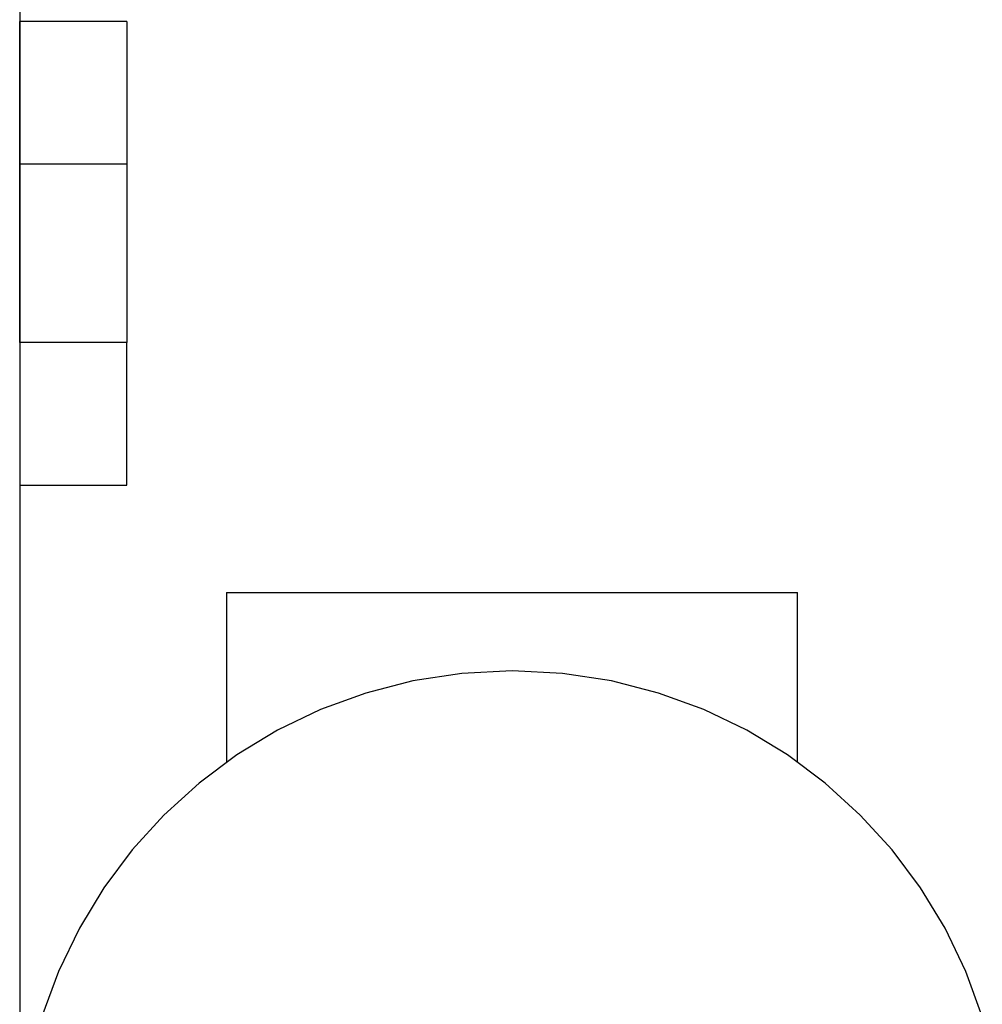
# Model space of a CAD drawing. Extents: x -68 to 68, y -46 to 46.
# Drawn here: x -40 to -39, y -16 to -15 of the extents above; entities that cross this region are included whole.
import ezdxf

# ---------------------------------------------------------------- set-up
doc = ezdxf.new("R2010")
doc.units = 0
doc.layers.get('0').update_dxf_attribs({"linetype": 'CONTINUOUS'})

msp = doc.modelspace()

# ---------------------------------------------------------------- linework, layer by layer
at = {"color": 0}
for points in [[(-40.1984, -8.1892), (-40.1984, -18.5483)], [(-40.1984, -8.1892), (-40.1984, -18.5483)], [(-40.1984, -8.1892), (-40.1984, -18.5483)], [(-40.1984, -8.1892), (-40.1984, -18.5483)], [(-40.1984, -8.1892), (-40.1984, -18.5483)], [(-40.1984, -8.1892), (-40.1984, -18.5483)], [(-40.1984, -8.1892), (-40.1984, -18.5483)], [(-40.1984, -8.1892), (-40.1984, -18.5483)], [(-40.1984, -8.1892), (-40.1984, -18.5483)], [(-40.1984, -8.1892), (-40.1984, -18.5483)], [(-40.1984, -8.1892), (-40.1984, -18.5483)], [(-40.1984, -8.1892), (-40.1984, -18.5483)], [(-40.1984, -8.1892), (-40.1984, -18.5483)], [(-40.1984, -8.1892), (-40.1984, -18.5483)], [(-40.1984, -8.1892), (-40.1984, -18.5483)], [(-40.1984, -8.1892), (-40.1984, -18.5483)], [(-40.1984, -8.1892), (-40.1984, -18.5483)], [(-40.1984, -8.1892), (-40.1984, -18.5483)], [(-40.1984, -8.1892), (-40.1984, -18.5483)], [(-40.1984, -8.1892), (-40.1984, -18.5483)], [(-40.1984, -8.1892), (-40.1984, -18.5483)], [(-40.1982, -14.5305), (-40.1982, -14.5305)], [(-40.1982, -14.7305), (-40.1982, -14.5305)], [(-40.1982, -14.7305), (-40.1982, -14.5305)], [(-40.1982, -14.7305), (-40.1982, -14.5305)], [(-40.1982, -14.7305), (-40.1982, -14.5305)], [(-40.1982, -14.7305), (-40.1982, -14.5305)], [(-40.1982, -14.7305), (-40.1982, -14.5305)], [(-40.1982, -14.7305), (-40.1982, -14.5305)], [(-40.1982, -14.7305), (-40.1982, -14.5305)], [(-40.1982, -14.7305), (-40.1982, -14.5305)], [(-40.1982, -14.7305), (-40.1982, -14.5305)], [(-40.1982, -14.7305), (-40.1982, -14.5305)], [(-40.1982, -14.7305), (-40.1982, -14.5305)], [(-40.1982, -14.7305), (-40.1982, -14.5305)], [(-40.1982, -14.7305), (-40.1982, -14.5305)], [(-40.1982, -14.7305), (-40.1982, -14.5305)], [(-40.1982, -14.7305), (-40.1982, -14.5305)], [(-40.1982, -14.7305), (-40.1982, -14.5305)], [(-40.1982, -14.7305), (-40.1982, -14.5305)], [(-40.1982, -14.7305), (-40.1982, -14.5305)], [(-40.1982, -14.7305), (-40.1982, -14.5305)], [(-40.1982, -14.7305), (-40.1982, -14.5305)], [(-40.1982, -14.5305), (-40.1982, -14.5305)], [(-40.0482, -14.5305), (-40.1982, -14.5305)], [(-40.0482, -14.5305), (-40.1982, -14.5305)], [(-40.0482, -14.5305), (-40.1982, -14.5305)], [(-40.0482, -14.5305), (-40.1982, -14.5305)], [(-40.0482, -14.5305), (-40.1982, -14.5305)], [(-40.0482, -14.5305), (-40.1982, -14.5305)], [(-40.0482, -14.5305), (-40.1982, -14.5305)], [(-40.0482, -14.5305), (-40.1982, -14.5305)], [(-40.0482, -14.5305), (-40.1982, -14.5305)], [(-40.0482, -14.5305), (-40.1982, -14.5305)], [(-40.0482, -14.5305), (-40.1982, -14.5305)], [(-40.0482, -14.5305), (-40.1982, -14.5305)], [(-40.0482, -14.5305), (-40.1982, -14.5305)], [(-40.0482, -14.5305), (-40.1982, -14.5305)], [(-40.0482, -14.5305), (-40.1982, -14.5305)], [(-40.0482, -14.5305), (-40.1982, -14.5305)], [(-40.0482, -14.5305), (-40.1982, -14.5305)], [(-40.0482, -14.5305), (-40.1982, -14.5305)], [(-40.0482, -14.5305), (-40.1982, -14.5305)], [(-40.0482, -14.5305), (-40.1982, -14.5305)], [(-40.0482, -14.5305), (-40.1982, -14.5305)], [(-40.0482, -14.5305), (-40.0482, -14.5305)], [(-40.0482, -14.5305), (-40.0482, -14.7305)], [(-40.0482, -14.5305), (-40.0482, -14.7305)], [(-40.0482, -14.5305), (-40.0482, -14.7305)], [(-40.0482, -14.5305), (-40.0482, -14.7305)], [(-40.0482, -14.5305), (-40.0482, -14.7305)], [(-40.0482, -14.5305), (-40.0482, -14.7305)], [(-40.0482, -14.5305), (-40.0482, -14.7305)], [(-40.0482, -14.5305), (-40.0482, -14.7305)], [(-40.0482, -14.5305), (-40.0482, -14.7305)], [(-40.0482, -14.5305), (-40.0482, -14.7305)], [(-40.0482, -14.5305), (-40.0482, -14.7305)], [(-40.0482, -14.5305), (-40.0482, -14.7305)], [(-40.0482, -14.5305), (-40.0482, -14.7305)], [(-40.0482, -14.5305), (-40.0482, -14.7305)], [(-40.0482, -14.5305), (-40.0482, -14.7305)], [(-40.0482, -14.5305), (-40.0482, -14.7305)], [(-40.0482, -14.5305), (-40.0482, -14.7305)], [(-40.0482, -14.5305), (-40.0482, -14.7305)], [(-40.0482, -14.5305), (-40.0482, -14.7305)], [(-40.0482, -14.5305), (-40.0482, -14.7305)], [(-40.0482, -14.5305), (-40.0482, -14.7305)], [(-40.0482, -14.5305), (-40.0482, -14.5305)], [(-40.1982, -14.7305), (-40.1982, -14.7305)], [(-40.1982, -14.9805), (-40.1982, -14.7305)], [(-40.1982, -14.9805), (-40.1982, -14.7305)], [(-40.1982, -14.9805), (-40.1982, -14.7305)], [(-40.1982, -14.9805), (-40.1982, -14.7305)], [(-40.1982, -14.9805), (-40.1982, -14.7305)], [(-40.1982, -14.9805), (-40.1982, -14.7305)], [(-40.1982, -14.9805), (-40.1982, -14.7305)], [(-40.1982, -14.9805), (-40.1982, -14.7305)], [(-40.1982, -14.9805), (-40.1982, -14.7305)], [(-40.1982, -14.9805), (-40.1982, -14.7305)], [(-40.1982, -14.9805), (-40.1982, -14.7305)], [(-40.1982, -14.9805), (-40.1982, -14.7305)], [(-40.1982, -14.9805), (-40.1982, -14.7305)], [(-40.1982, -14.9805), (-40.1982, -14.7305)], [(-40.1982, -14.9805), (-40.1982, -14.7305)], [(-40.1982, -14.9805), (-40.1982, -14.7305)], [(-40.1982, -14.9805), (-40.1982, -14.7305)], [(-40.1982, -14.9805), (-40.1982, -14.7305)], [(-40.1982, -14.9805), (-40.1982, -14.7305)], [(-40.1982, -14.9805), (-40.1982, -14.7305)], [(-40.1982, -14.9805), (-40.1982, -14.7305)], [(-40.1982, -14.7305), (-40.1982, -14.7305)], [(-40.1982, -14.7305), (-40.1982, -14.7305)], [(-40.0482, -14.7305), (-40.1982, -14.7305)], [(-40.0482, -14.7305), (-40.1982, -14.7305)], [(-40.0482, -14.7305), (-40.1982, -14.7305)], [(-40.0482, -14.7305), (-40.1982, -14.7305)], [(-40.0482, -14.7305), (-40.1982, -14.7305)], [(-40.0482, -14.7305), (-40.1982, -14.7305)], [(-40.0482, -14.7305), (-40.1982, -14.7305)], [(-40.0482, -14.7305), (-40.1982, -14.7305)], [(-40.0482, -14.7305), (-40.1982, -14.7305)], [(-40.0482, -14.7305), (-40.1982, -14.7305)], [(-40.0482, -14.7305), (-40.1982, -14.7305)], [(-40.0482, -14.7305), (-40.1982, -14.7305)], [(-40.0482, -14.7305), (-40.1982, -14.7305)], [(-40.0482, -14.7305), (-40.1982, -14.7305)], [(-40.0482, -14.7305), (-40.1982, -14.7305)], [(-40.0482, -14.7305), (-40.1982, -14.7305)], [(-40.0482, -14.7305), (-40.1982, -14.7305)], [(-40.0482, -14.7305), (-40.1982, -14.7305)], [(-40.0482, -14.7305), (-40.1982, -14.7305)], [(-40.0482, -14.7305), (-40.1982, -14.7305)], [(-40.0482, -14.7305), (-40.1982, -14.7305)], [(-40.0482, -14.7305), (-40.0482, -14.7305)], [(-40.0482, -14.7305), (-40.0482, -14.7305)], [(-40.0482, -14.7305), (-40.0482, -14.9805)], [(-40.0482, -14.7305), (-40.0482, -14.9805)], [(-40.0482, -14.7305), (-40.0482, -14.9805)], [(-40.0482, -14.7305), (-40.0482, -14.9805)], [(-40.0482, -14.7305), (-40.0482, -14.9805)], [(-40.0482, -14.7305), (-40.0482, -14.9805)], [(-40.0482, -14.7305), (-40.0482, -14.9805)], [(-40.0482, -14.7305), (-40.0482, -14.9805)], [(-40.0482, -14.7305), (-40.0482, -14.9805)], [(-40.0482, -14.7305), (-40.0482, -14.9805)], [(-40.0482, -14.7305), (-40.0482, -14.9805)], [(-40.0482, -14.7305), (-40.0482, -14.9805)], [(-40.0482, -14.7305), (-40.0482, -14.9805)], [(-40.0482, -14.7305), (-40.0482, -14.9805)], [(-40.0482, -14.7305), (-40.0482, -14.9805)], [(-40.0482, -14.7305), (-40.0482, -14.9805)], [(-40.0482, -14.7305), (-40.0482, -14.9805)], [(-40.0482, -14.7305), (-40.0482, -14.9805)], [(-40.0482, -14.7305), (-40.0482, -14.9805)], [(-40.0482, -14.7305), (-40.0482, -14.9805)], [(-40.0482, -14.7305), (-40.0482, -14.9805)], [(-40.0482, -14.7305), (-40.0482, -14.7305)], [(-40.1982, -14.9805), (-40.1982, -14.9805)], [(-40.1982, -14.9805), (-40.1982, -15.1805)], [(-40.1982, -14.9805), (-40.1982, -15.1805)], [(-40.1982, -14.9805), (-40.1982, -15.1805)], [(-40.1982, -14.9805), (-40.1982, -15.1805)], [(-40.1982, -14.9805), (-40.1982, -15.1805)], [(-40.1982, -14.9805), (-40.1982, -15.1805)], [(-40.1982, -14.9805), (-40.1982, -15.1805)], [(-40.1982, -14.9805), (-40.1982, -15.1805)], [(-40.1982, -14.9805), (-40.1982, -15.1805)], [(-40.1982, -14.9805), (-40.1982, -15.1805)], [(-40.1982, -14.9805), (-40.1982, -15.1805)], [(-40.1982, -14.9805), (-40.1982, -15.1805)], [(-40.1982, -14.9805), (-40.1982, -15.1805)], [(-40.1982, -14.9805), (-40.1982, -15.1805)], [(-40.1982, -14.9805), (-40.1982, -15.1805)], [(-40.1982, -14.9805), (-40.1982, -15.1805)], [(-40.1982, -14.9805), (-40.1982, -15.1805)], [(-40.1982, -14.9805), (-40.1982, -15.1805)], [(-40.1982, -14.9805), (-40.1982, -15.1805)], [(-40.1982, -14.9805), (-40.1982, -15.1805)], [(-40.1982, -14.9805), (-40.1982, -15.1805)], [(-40.1982, -14.9805), (-40.1982, -14.9805)], [(-40.1982, -14.9805), (-40.1982, -14.9805)], [(-40.0482, -14.9805), (-40.1982, -14.9805)], [(-40.0482, -14.9805), (-40.1982, -14.9805)], [(-40.0482, -14.9805), (-40.1982, -14.9805)], [(-40.0482, -14.9805), (-40.1982, -14.9805)], [(-40.0482, -14.9805), (-40.1982, -14.9805)], [(-40.0482, -14.9805), (-40.1982, -14.9805)], [(-40.0482, -14.9805), (-40.1982, -14.9805)], [(-40.0482, -14.9805), (-40.1982, -14.9805)], [(-40.0482, -14.9805), (-40.1982, -14.9805)], [(-40.0482, -14.9805), (-40.1982, -14.9805)], [(-40.0482, -14.9805), (-40.1982, -14.9805)], [(-40.0482, -14.9805), (-40.1982, -14.9805)], [(-40.0482, -14.9805), (-40.1982, -14.9805)], [(-40.0482, -14.9805), (-40.1982, -14.9805)], [(-40.0482, -14.9805), (-40.1982, -14.9805)], [(-40.0482, -14.9805), (-40.1982, -14.9805)], [(-40.0482, -14.9805), (-40.1982, -14.9805)], [(-40.0482, -14.9805), (-40.1982, -14.9805)], [(-40.0482, -14.9805), (-40.1982, -14.9805)], [(-40.0482, -14.9805), (-40.1982, -14.9805)], [(-40.0482, -14.9805), (-40.1982, -14.9805)], [(-40.0482, -14.9805), (-40.0482, -14.9805)], [(-40.0482, -14.9805), (-40.0482, -14.9805)], [(-40.0482, -15.1805), (-40.0482, -14.9805)], [(-40.0482, -15.1805), (-40.0482, -14.9805)], [(-40.0482, -15.1805), (-40.0482, -14.9805)], [(-40.0482, -15.1805), (-40.0482, -14.9805)], [(-40.0482, -15.1805), (-40.0482, -14.9805)], [(-40.0482, -15.1805), (-40.0482, -14.9805)], [(-40.0482, -15.1805), (-40.0482, -14.9805)], [(-40.0482, -15.1805), (-40.0482, -14.9805)], [(-40.0482, -15.1805), (-40.0482, -14.9805)], [(-40.0482, -15.1805), (-40.0482, -14.9805)], [(-40.0482, -15.1805), (-40.0482, -14.9805)], [(-40.0482, -15.1805), (-40.0482, -14.9805)], [(-40.0482, -15.1805), (-40.0482, -14.9805)], [(-40.0482, -15.1805), (-40.0482, -14.9805)], [(-40.0482, -15.1805), (-40.0482, -14.9805)], [(-40.0482, -15.1805), (-40.0482, -14.9805)], [(-40.0482, -15.1805), (-40.0482, -14.9805)], [(-40.0482, -15.1805), (-40.0482, -14.9805)], [(-40.0482, -15.1805), (-40.0482, -14.9805)], [(-40.0482, -15.1805), (-40.0482, -14.9805)], [(-40.0482, -15.1805), (-40.0482, -14.9805)], [(-40.0482, -14.9805), (-40.0482, -14.9805)], [(-40.1982, -15.1805), (-40.1982, -15.1805)], [(-40.1982, -15.1805), (-40.1982, -15.1805)], [(-40.1982, -15.1805), (-40.0482, -15.1805)], [(-40.1982, -15.1805), (-40.0482, -15.1805)], [(-40.1982, -15.1805), (-40.0482, -15.1805)], [(-40.1982, -15.1805), (-40.0482, -15.1805)], [(-40.1982, -15.1805), (-40.0482, -15.1805)], [(-40.1982, -15.1805), (-40.0482, -15.1805)], [(-40.1982, -15.1805), (-40.0482, -15.1805)], [(-40.1982, -15.1805), (-40.0482, -15.1805)], [(-40.1982, -15.1805), (-40.0482, -15.1805)], [(-40.1982, -15.1805), (-40.0482, -15.1805)], [(-40.1982, -15.1805), (-40.0482, -15.1805)], [(-40.1982, -15.1805), (-40.0482, -15.1805)], [(-40.1982, -15.1805), (-40.0482, -15.1805)], [(-40.1982, -15.1805), (-40.0482, -15.1805)], [(-40.1982, -15.1805), (-40.0482, -15.1805)], [(-40.1982, -15.1805), (-40.0482, -15.1805)], [(-40.1982, -15.1805), (-40.0482, -15.1805)], [(-40.1982, -15.1805), (-40.0482, -15.1805)], [(-40.1982, -15.1805), (-40.0482, -15.1805)], [(-40.1982, -15.1805), (-40.0482, -15.1805)], [(-40.1982, -15.1805), (-40.0482, -15.1805)], [(-40.0482, -15.1805), (-40.0482, -15.1805)], [(-40.0482, -15.1805), (-40.0482, -15.1805)], [(-39.9084, -15.3313), (-39.9084, -15.3313)], [(-39.9084, -15.3313), (-39.1084, -15.3313)], [(-39.9084, -15.3313), (-39.1084, -15.3313)], [(-39.9084, -15.3313), (-39.1084, -15.3313)], [(-39.9084, -15.3313), (-39.1084, -15.3313)], [(-39.9084, -15.3313), (-39.1084, -15.3313)], [(-39.9084, -15.3313), (-39.1084, -15.3313)], [(-39.9084, -15.3313), (-39.1084, -15.3313)], [(-39.9084, -15.3313), (-39.1084, -15.3313)], [(-39.9084, -15.3313), (-39.1084, -15.3313)], [(-39.9084, -15.3313), (-39.1084, -15.3313)], [(-39.9084, -15.3313), (-39.1084, -15.3313)], [(-39.9084, -15.3313), (-39.1084, -15.3313)], [(-39.9084, -15.3313), (-39.1084, -15.3313)], [(-39.9084, -15.3313), (-39.1084, -15.3313)], [(-39.9084, -15.3313), (-39.1084, -15.3313)], [(-39.9084, -15.3313), (-39.1084, -15.3313)], [(-39.9084, -15.3313), (-39.1084, -15.3313)], [(-39.9084, -15.3313), (-39.1084, -15.3313)], [(-39.9084, -15.3313), (-39.1084, -15.3313)], [(-39.9084, -15.3313), (-39.1084, -15.3313)], [(-39.9084, -15.3313), (-39.1084, -15.3313)], [(-39.9084, -15.3313), (-39.9084, -15.3313)], [(-39.9084, -15.3313), (-39.9084, -15.5691)], [(-39.9084, -15.3313), (-39.9084, -15.5691)], [(-39.9084, -15.3313), (-39.9084, -15.5691)], [(-39.9084, -15.3313), (-39.9084, -15.5691)], [(-39.9084, -15.3313), (-39.9084, -15.5691)], [(-39.9084, -15.3313), (-39.9084, -15.5691)], [(-39.9084, -15.3313), (-39.9084, -15.5691)], [(-39.9084, -15.3313), (-39.9084, -15.5691)], [(-39.9084, -15.3313), (-39.9084, -15.5691)], [(-39.9084, -15.3313), (-39.9084, -15.5691)], [(-39.9084, -15.3313), (-39.9084, -15.5691)], [(-39.9084, -15.3313), (-39.9084, -15.5691)], [(-39.9084, -15.3313), (-39.9084, -15.5691)], [(-39.9084, -15.3313), (-39.9084, -15.5691)], [(-39.9084, -15.3313), (-39.9084, -15.5691)], [(-39.9084, -15.3313), (-39.9084, -15.5691)], [(-39.9084, -15.3313), (-39.9084, -15.5691)], [(-39.9084, -15.3313), (-39.9084, -15.5691)], [(-39.9084, -15.3313), (-39.9084, -15.5691)], [(-39.9084, -15.3313), (-39.9084, -15.5691)], [(-39.9084, -15.3313), (-39.9084, -15.5691)], [(-39.1084, -15.3313), (-39.1084, -15.3313)], [(-39.1084, -15.3313), (-39.1084, -15.3313)], [(-39.1084, -15.5691), (-39.1084, -15.3313)], [(-39.1084, -15.5691), (-39.1084, -15.3313)], [(-39.1084, -15.5691), (-39.1084, -15.3313)], [(-39.1084, -15.5691), (-39.1084, -15.3313)], [(-39.1084, -15.5691), (-39.1084, -15.3313)], [(-39.1084, -15.5691), (-39.1084, -15.3313)], [(-39.1084, -15.5691), (-39.1084, -15.3313)], [(-39.1084, -15.5691), (-39.1084, -15.3313)], [(-39.1084, -15.5691), (-39.1084, -15.3313)], [(-39.1084, -15.5691), (-39.1084, -15.3313)], [(-39.1084, -15.5691), (-39.1084, -15.3313)], [(-39.1084, -15.5691), (-39.1084, -15.3313)], [(-39.1084, -15.5691), (-39.1084, -15.3313)], [(-39.1084, -15.5691), (-39.1084, -15.3313)], [(-39.1084, -15.5691), (-39.1084, -15.3313)], [(-39.1084, -15.5691), (-39.1084, -15.3313)], [(-39.1084, -15.5691), (-39.1084, -15.3313)], [(-39.1084, -15.5691), (-39.1084, -15.3313)], [(-39.1084, -15.5691), (-39.1084, -15.3313)], [(-39.1084, -15.5691), (-39.1084, -15.3313)], [(-39.1084, -15.5691), (-39.1084, -15.3313)], [(-38.8493, -15.9259), (-38.8726, -15.8626), (-38.9015, -15.8022), (-38.9361, -15.7454), (-38.9758, -15.6923), (-39.0205, -15.6434), (-39.0694, -15.5987), (-39.1225, -15.559), (-39.1793, -15.5244), (-39.2397, -15.4955), (-39.303, -15.4722), (-39.3692, -15.4552), (-39.4377, -15.4448), (-39.5084, -15.4413), (-39.5084, -15.4413), (-39.5788, -15.4448), (-39.6473, -15.4552), (-39.7133, -15.4722), (-39.7768, -15.4955), (-39.837, -15.5244), (-39.894, -15.559), (-39.9471, -15.5987), (-39.9962, -15.6434), (-40.0406, -15.6923), (-40.0803, -15.7454), (-40.1148, -15.8022), (-40.144, -15.8626), (-40.1672, -15.9259)], [(-39.9084, -15.5691), (-39.9084, -15.5691)], [(-39.1084, -15.5691), (-39.1084, -15.5691)]]:
    msp.add_lwpolyline(points, dxfattribs=at)

doc.saveas('drawing.dxf')
